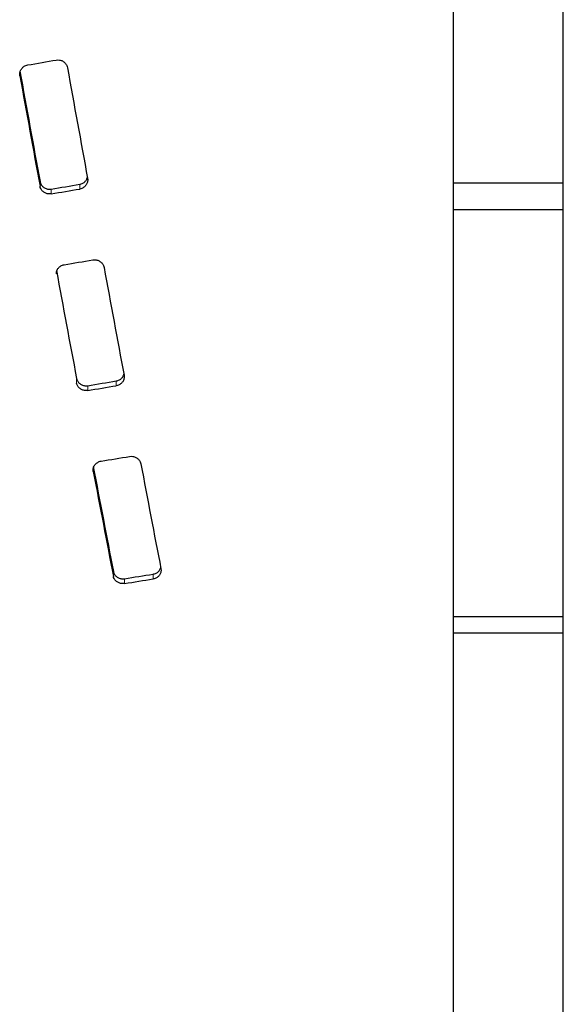
# Model space of a CAD drawing. Units: millimetres. Extents: x 68 to 1941, y -1145 to 933.
# Drawn here: x 1303 to 1308, y 252 to 261 of the extents above; entities that cross this region are included whole.
import ezdxf

# ---------------------------------------------------------------- set-up
doc = ezdxf.new("R2010")
doc.units = ezdxf.units.MM
doc.linetypes.add('PHANTOM', pattern=[12.7, 6.35, -1.27, 1.27, -1.27, 1.27, -1.27])

msp = doc.modelspace()

# ---------------------------------------------------------------- linework, layer by layer
at = {"color": 7, "linetype": 'Continuous', "lineweight": 25}
for p, q in [((1306.5921364, 287.8106139), (1306.5921364, 243.1138973)), ((1307.5921384, 250.0575488), (1307.5921384, 287.6138981)), ((1307.5921384, 259.5091532), (1306.5921364, 259.5091532)), ((1307.5921384, 259.2690098), (1306.5921364, 259.2690098)), ((1307.5921384, 255.5721109), (1306.5921364, 255.5721109)), ((1307.5921384, 255.4244683), (1306.5921364, 255.4244683))]:
    msp.add_line(p, q, dxfattribs=at)
at = {"color": 8, "linetype": 'PHANTOM', "lineweight": 18}
for p, q in [((1302.6609046, 260.5134589), (1302.6609046, 260.4847443)), ((1302.843496, 259.5251547), (1302.843496, 259.4820405)), ((1302.9451293, 259.4565628), (1302.9451293, 259.4134505)), ((1303.2038507, 259.5002949), (1303.2038507, 259.4571817)), ((1303.1749127, 257.7381502), (1303.1749127, 257.6949406)), ((1303.2765461, 257.6716091), (1303.2765461, 257.6283901)), ((1303.5356176, 257.7142394), (1303.5356176, 257.6710261)), ((1303.3268449, 256.919865), (1303.3268449, 256.8923202)), ((1303.5094363, 255.9835031), (1303.5094363, 255.9398818)), ((1303.6107195, 255.9190416), (1303.6107195, 255.8753979)), ((1303.8697911, 255.9605413), (1303.8697911, 255.9169116))]:
    msp.add_line(p, q, dxfattribs=at)
at = {"color": 7, "linetype": 'Continuous', "lineweight": 25}
for centre, major_axis, ratio, start_param, end_param in [((1294.349145, 265.6138982), (127.0443768, 21.6044154), 0.049469658, 4.770007708, 4.772048728), ((1302.90497, 265.6138982), (-3.7862187, 22.3492207), 0.049294079, 1.792016568, 1.838360072), ((1303.3500929, 265.6138982), (-3.8188555, 22.4992097), 0.049381883, 1.789039312, 1.835079559), ((1302.90497, 265.6138982), (-3.8116296, 22.4992155), 0.049294079, 1.792429983, 1.838464015), ((1301.3685209, 265.6138982), (127.1535857, 21.4596189), 0.049118386, 4.716498613, 4.718533484), ((1301.3685209, 265.6138982), (128.0069655, 21.6036432), 0.049118386, 4.716415948, 4.718437251), ((1305.3084427, 265.6138982), (127.8364939, 21.6037787), 0.049180243, 4.68652037, 4.68854177), ((1303.3504516, 265.6138982), (-3.7959087, 22.499228), 0.049102946, 1.87270776, 1.918763063), ((1302.9047574, 265.6138982), (-3.7836877, 22.3492227), 0.04926311, 1.87618463, 1.922571997), ((1312.4100405, 265.6138982), (127.3229207, 21.4594848), 0.04905668, 4.632326875, 4.634366669), ((1312.4100405, 265.6138982), (128.177437, 21.6035082), 0.04905668, 4.632806318, 4.634832446), ((1316.3357159, 265.6138982), (127.0443768, 21.6044154), 0.049469658, 4.601968487, 4.604015349), ((1303.3506824, 265.6138982), (-3.8031318, 22.4992222), 0.049190782, 1.957133557, 2.003518547), ((1302.9046721, 265.6138982), (-3.7862187, 22.3492207), 0.049294079, 1.96121786, 2.007924503), ((1302.9046721, 265.6138982), (-3.8116296, 22.4992155), 0.049294079, 1.960500015, 2.006889901), ((1323.54081, 265.6138982), (127.3229207, 21.4594848), 0.04905668, 4.546948169, 4.549007915), ((1323.54081, 265.6138982), (128.177437, 21.6035082), 0.04905668, 4.548004614, 4.550050291)]:
    msp.add_ellipse(centre, major_axis=major_axis, ratio=ratio, start_param=start_param, end_param=end_param, dxfattribs=at)
for points, knots in [([(1302.9909467, 260.6283873), (1303.0004286, 260.6300662), (1303.0103374, 260.6301971), (1303.0198554, 260.6287252), (1303.0293755, 260.627253), (1303.0387611, 260.6241458), (1303.0472475, 260.6196891), (1303.0557446, 260.6152268), (1303.0635749, 260.6092948), (1303.0701179, 260.6023784), (1303.0767694, 260.5953473), (1303.0822681, 260.5871025), (1303.0861648, 260.5783267), (1303.088991, 260.571962), (1303.0910327, 260.5652158), (1303.0922325, 260.5583813)], [0, 0, 0, 0, 0.0000289107766, 0.0000289107766, 0.0000289107766, 0.0000578263285, 0.0000578263285, 0.0000578263285, 0.0000867697754, 0.0000867697754, 0.0000867697754, 0.0001162064621, 0.0001162064621, 0.0001162064621, 0.0001374076964, 0.0001374076964, 0.0001374076964, 0.0001374076964]), ([(1302.6609066, 260.4847445), (1302.6592344, 260.494056), (1302.6591849, 260.5037801), (1302.6607817, 260.513107), (1302.6623782, 260.522432), (1302.6656516, 260.5316118), (1302.6702958, 260.5399156), (1302.674988, 260.5483049), (1302.6812032, 260.5560318), (1302.6884425, 260.5624782), (1302.6958104, 260.5690391), (1302.7044511, 260.5744496), (1302.7136466, 260.5782317), (1302.7195976, 260.5806793), (1302.7258647, 260.5824916), (1302.73222, 260.5836163)], [0, 0, 0, 0, 0.0000291253624, 0.0000291253624, 0.0000291253624, 0.0000582353343, 0.0000582353343, 0.0000582353343, 0.0000876441288, 0.0000876441288, 0.0000876441288, 0.0001175976896, 0.0001175976896, 0.0001175976896, 0.0001368166058, 0.0001368166058, 0.0001368166058, 0.0001368166058]), ([(1303.2038507, 259.5002949), (1303.2133569, 259.5028133), (1303.232369, 259.5078501), (1303.2551118, 259.5265305), (1303.269725, 259.5465997), (1303.272284, 259.5608418), (1303.273156, 259.5656952)], [0, 0, 0, 0, 0.283260382, 0.566513842, 0.852277642, 1, 1, 1, 1]), ([(1303.2751671, 259.5546772), (1303.2768418, 259.5454688), (1303.2768873, 259.5358545), (1303.2752899, 259.5266367), (1303.2736931, 259.5174218), (1303.2704236, 259.5083533), (1303.2657846, 259.5001505), (1303.2610894, 259.4918484), (1303.2548655, 259.4842025), (1303.2476077, 259.477836), (1303.2402541, 259.4713854), (1303.2316241, 259.4660742), (1303.2224402, 259.4623883), (1303.2164848, 259.4599982), (1303.2102111, 259.458245), (1303.2038536, 259.4571815)], [0, 0, 0, 0, 0.0000291216841, 0.0000291216841, 0.0000291216841, 0.0000582230242, 0.0000582230242, 0.0000582230242, 0.0000876796439, 0.0000876796439, 0.0000876796439, 0.0001175485688, 0.0001175485688, 0.0001175485688, 0.0001367491775, 0.0001367491775, 0.0001367491775, 0.0001367491775]), ([(1302.8434966, 259.5251547), (1302.8452671, 259.5156818), (1302.8487275, 259.506365), (1302.8536437, 259.4979857), (1302.8585626, 259.4896016), (1302.865069, 259.4819239), (1302.8726205, 259.4756073), (1302.8800931, 259.4693567), (1302.8888015, 259.4642616), (1302.8980235, 259.4607885), (1302.9071133, 259.4573652), (1302.9169618, 259.4554301), (1302.9267203, 259.4551634), (1302.9328725, 259.4549953), (1302.9390772, 259.455475), (1302.9451269, 259.4565629)], [0, 0, 0, 0, 0.0000300095814, 0.0000300095814, 0.0000300095814, 0.0000600442396, 0.0000600442396, 0.0000600442396, 0.0000897644852, 0.0000897644852, 0.0000897644852, 0.0001190599364, 0.0001190599364, 0.0001190599364, 0.0001373597278, 0.0001373597278, 0.0001373597278, 0.0001373597278]), ([(1302.9451269, 259.4134505), (1302.9356823, 259.4117522), (1302.925805, 259.4115606), (1302.9163063, 259.4129526), (1302.9068035, 259.4143453), (1302.8974254, 259.417353), (1302.8889399, 259.4216951), (1302.8804721, 259.4260283), (1302.8726603, 259.4318005), (1302.8661058, 259.4385357), (1302.8593968, 259.4454295), (1302.853826, 259.4535221), (1302.8498366, 259.462152), (1302.846908, 259.4684872), (1302.8447724, 259.4752148), (1302.8434966, 259.4820404)], [0, 0, 0, 0, 0.000028825241, 0.000028825241, 0.000028825241, 0.0000576645338, 0.0000576645338, 0.0000576645338, 0.0000864289168, 0.0000864289168, 0.0000864289168, 0.0001158852767, 0.0001158852767, 0.0001158852767, 0.0001373660727, 0.0001373660727, 0.0001373660727, 0.0001373660727]), ([(1302.992366, 258.6873081), (1302.9921336, 258.6921058), (1302.9914431, 258.7063579), (1303.0011911, 258.7290564), (1303.0197479, 258.7514566), (1303.0423236, 258.7651508), (1303.0580001, 258.768787), (1303.063981, 258.7701744)], [0, 0, 0, 0, 0.122694181, 0.364474484, 0.606564348, 0.849897058, 1, 1, 1, 1]), ([(1303.3223649, 258.8135149), (1303.3321913, 258.8150763), (1303.3424355, 258.815062), (1303.3522508, 258.8134386), (1303.3620681, 258.8118149), (1303.3717237, 258.8085455), (1303.3804238, 258.8039166), (1303.3891234, 258.799288), (1303.397111, 258.7931733), (1303.403716, 258.7860657), (1303.4103323, 258.778946), (1303.4157388, 258.7706251), (1303.4194636, 258.7618057), (1303.4216294, 258.7566776), (1303.4232655, 258.7513196), (1303.4243397, 258.745889)], [0, 0, 0, 0, 0.0000298860422, 0.0000298860422, 0.0000298860422, 0.0000597769544, 0.0000597769544, 0.0000597769544, 0.0000896650192, 0.0000896650192, 0.0000896650192, 0.0001196150258, 0.0001196150258, 0.0001196150258, 0.0001368580835, 0.0001368580835, 0.0001368580835, 0.0001368580835]), ([(1303.6062408, 257.766732), (1303.6080273, 257.7578262), (1303.6082202, 257.7485112), (1303.6067612, 257.7395575), (1303.6053021, 257.7306028), (1303.6021616, 257.7217691), (1303.597636, 257.7137676), (1303.5930894, 257.7057289), (1303.5870278, 257.6983087), (1303.5799446, 257.6920855), (1303.5727049, 257.6857249), (1303.5641938, 257.6804442), (1303.5551116, 257.6766886), (1303.5488879, 257.6741151), (1303.5423024, 257.6722077), (1303.5356163, 257.6710262)], [0, 0, 0, 0, 0.0000290067198, 0.0000290067198, 0.0000290067198, 0.0000580120044, 0.0000580120044, 0.0000580120044, 0.000087143565, 0.000087143565, 0.000087143565, 0.0001169385456, 0.0001169385456, 0.0001169385456, 0.0001371990613, 0.0001371990613, 0.0001371990613, 0.0001371990613]), ([(1303.5356176, 257.7142394), (1303.545285, 257.7168625), (1303.5646236, 257.7221097), (1303.5874297, 257.740909), (1303.6015183, 257.7601216), (1303.6036843, 257.773217), (1303.6043194, 257.7770571)], [0, 0, 0, 0, 0.292826145, 0.585766522, 0.878527518, 1, 1, 1, 1]), ([(1303.1749148, 257.7381502), (1303.1767525, 257.7290005), (1303.1802685, 257.720014), (1303.1852276, 257.7119471), (1303.190189, 257.7038764), (1303.1967231, 257.6965048), (1303.2042732, 257.6904411), (1303.2117798, 257.6844125), (1303.2204965, 257.6795065), (1303.2297102, 257.6761326), (1303.2389554, 257.6727472), (1303.2489601, 257.6708169), (1303.2588838, 257.6705082), (1303.2647807, 257.6703248), (1303.2707256, 257.6707005), (1303.2765451, 257.6716094)], [0, 0, 0, 0, 0.0000298440725, 0.0000298440725, 0.0000298440725, 0.0000597067333, 0.0000597067333, 0.0000597067333, 0.0000893897749, 0.0000893897749, 0.0000893897749, 0.0001191828282, 0.0001191828282, 0.0001191828282, 0.0001367184517, 0.0001367184517, 0.0001367184517, 0.0001367184517]), ([(1303.2765451, 257.6283898), (1303.2667815, 257.6268646), (1303.256603, 257.6268665), (1303.2468483, 257.6284407), (1303.2370902, 257.6300153), (1303.2274914, 257.633199), (1303.2188451, 257.6377124), (1303.2102227, 257.6422133), (1303.2023073, 257.6481581), (1303.19575, 257.6550643), (1303.1891542, 257.662011), (1303.1837559, 257.6701269), (1303.1800059, 257.6787337), (1303.1777344, 257.683947), (1303.1760263, 257.6894055), (1303.1749148, 257.6949401)], [0, 0, 0, 0, 0.0000296969037, 0.0000296969037, 0.0000296969037, 0.0000594056667, 0.0000594056667, 0.0000594056667, 0.0000890264285, 0.0000890264285, 0.0000890264285, 0.0001188298378, 0.0001188298378, 0.0001188298378, 0.0001367149228, 0.0001367149228, 0.0001367149228, 0.0001367149228]), ([(1303.3268435, 256.8923206), (1303.3251617, 256.9012859), (1303.3251193, 256.9106452), (1303.3267523, 256.9196231), (1303.3283854, 256.9286015), (1303.3317279, 256.9374416), (1303.3364775, 256.9454263), (1303.3412473, 256.9534451), (1303.3475641, 256.9608245), (1303.3549213, 256.9669575), (1303.3623474, 256.973148), (1303.3710482, 256.9782354), (1303.3802957, 256.9817632), (1303.3860307, 256.983951), (1303.3920523, 256.9855798), (1303.398157, 256.9866065)], [0, 0, 0, 0, 0.0000296101171, 0.0000296101171, 0.0000296101171, 0.000059217173, 0.000059217173, 0.000059217173, 0.000088948747, 0.000088948747, 0.000088948747, 0.000118976811, 0.000118976811, 0.000118976811, 0.0001374291199, 0.0001374291199, 0.0001374291199, 0.0001374291199]), ([(1303.6568837, 257.029159), (1303.6665009, 257.0307127), (1303.6765404, 257.0307744), (1303.6861725, 257.0293012), (1303.6958064, 257.0278277), (1303.7052932, 257.024787), (1303.7138594, 257.0204549), (1303.7224385, 257.0161163), (1303.7303318, 257.0103671), (1303.7369036, 257.0036762), (1303.7435573, 256.9969019), (1303.7490342, 256.9889715), (1303.7528798, 256.9805458), (1303.7554536, 256.9749065), (1303.7573469, 256.9689645), (1303.758514, 256.9629426)], [0, 0, 0, 0, 0.0000292892608, 0.0000292892608, 0.0000292892608, 0.0000585818889, 0.0000585818889, 0.0000585818889, 0.0000879125614, 0.0000879125614, 0.0000879125614, 0.0001176212858, 0.0001176212858, 0.0001176212858, 0.0001373444922, 0.0001373444922, 0.0001373444922, 0.0001373444922]), ([(1303.5094336, 255.9835031), (1303.5111159, 255.9747334), (1303.5144808, 255.9661023), (1303.519282, 255.9583326), (1303.5240841, 255.9505614), (1303.5304456, 255.943437), (1303.5378294, 255.9375406), (1303.5452123, 255.9316449), (1303.5538235, 255.9268101), (1303.5629603, 255.9234623), (1303.5720667, 255.9201256), (1303.5819579, 255.9181806), (1303.5917804, 255.9178256), (1303.5981043, 255.917597), (1303.6044942, 255.9180128), (1303.6107194, 255.9190416)], [0, 0, 0, 0, 0.0000295882642, 0.0000295882642, 0.0000295882642, 0.0000591807902, 0.0000591807902, 0.0000591807902, 0.0000887718042, 0.0000887718042, 0.0000887718042, 0.0001182768606, 0.0001182768606, 0.0001182768606, 0.0001371034924, 0.0001371034924, 0.0001371034924, 0.0001371034924]), ([(1303.9407595, 256.0091565), (1303.9424582, 256.0002243), (1303.9425, 255.9909079), (1303.9408413, 255.9819752), (1303.939182, 255.9730397), (1303.9357835, 255.9642431), (1303.9309315, 255.9563191), (1303.9261003, 255.9484291), (1303.9196913, 255.9411799), (1303.9122135, 255.9352097), (1303.9048182, 255.9293054), (1303.8961579, 255.9244914), (1303.8869745, 255.9212209), (1303.8814445, 255.9192515), (1303.8756528, 255.9178038), (1303.8697906, 255.9169115)], [0, 0, 0, 0, 0.0000300670721, 0.0000300670721, 0.0000300670721, 0.000060146394, 0.000060146394, 0.000060146394, 0.0000900996675, 0.0000900996675, 0.0000900996675, 0.0001197324917, 0.0001197324917, 0.0001197324917, 0.0001374017835, 0.0001374017835, 0.0001374017835, 0.0001374017835]), ([(1303.8697911, 255.9605413), (1303.8791357, 255.9628137), (1303.8978265, 255.9673589), (1303.9202705, 255.9844634), (1303.934787, 256.0030015), (1303.9375564, 256.0162506), (1303.9385227, 256.0208733)], [0, 0, 0, 0, 0.281649243, 0.563347293, 0.84764705, 1, 1, 1, 1]), ([(1303.6107194, 255.8753981), (1303.6012853, 255.8738385), (1303.5914224, 255.8737094), (1303.5819478, 255.8750547), (1303.572473, 255.8764001), (1303.5631322, 255.8792465), (1303.5546748, 255.883326), (1303.5461644, 255.8874311), (1303.5383141, 255.8928908), (1303.5317382, 255.8992633), (1303.5250169, 255.9057766), (1303.5194467, 255.9134279), (1303.5155022, 255.9215882), (1303.5126826, 255.9274212), (1303.5106366, 255.9336081), (1303.5094336, 255.9398815)], [0, 0, 0, 0, 0.0000287740957, 0.0000287740957, 0.0000287740957, 0.0000575430179, 0.0000575430179, 0.0000575430179, 0.0000864850291, 0.0000864850291, 0.0000864850291, 0.0001160876709, 0.0001160876709, 0.0001160876709, 0.0001370974137, 0.0001370974137, 0.0001370974137, 0.0001370974137])]:
    msp.add_open_spline(points, degree=3, knots=knots, dxfattribs=at)

doc.saveas('drawing.dxf')
